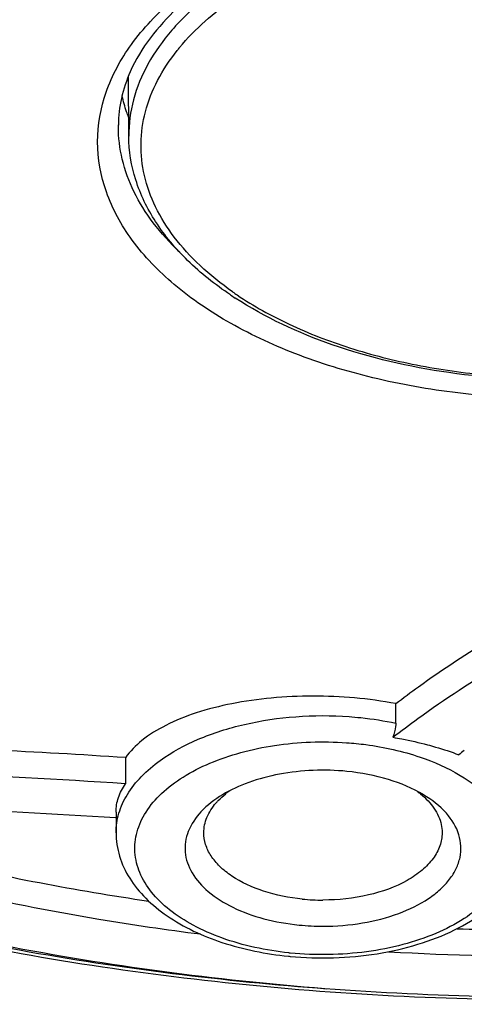
# Model space of a CAD drawing. Units: millimetres. Extents: x 1034 to 1942, y -329 to 953.
# Drawn here: x 1439 to 1446, y 879 to 894 of the extents above; entities that cross this region are included whole.
import ezdxf

# ---------------------------------------------------------------- set-up
doc = ezdxf.new("R2010")
doc.units = ezdxf.units.MM
doc.header["$LTSCALE"] = 19.36
for name, color, linetype in [('MSBR-107', 7, 'CONTINUOUS'), ('MSBR-62', 7, 'CONTINUOUS'), ('MSBR-88', 7, 'CONTINUOUS'), ('MSBR-90', 7, 'CONTINUOUS')]:
    doc.layers.add(name, color=color, linetype=linetype)

msp = doc.modelspace()

# ---------------------------------------------------------------- linework, layer by layer
at = {"layer": 'MSBR-107', "color": 7, "linetype": 'Continuous'}
msp.add_line((1440.246, 892.472), (1440.24, 893.422), dxfattribs=at)
for centre, radius, start, end in [((1443.643, 891.749), 3.356, 140.4639, 141.5127), ((1444.913, 894.308), 5.262, 235.0666, 236.0404), ((1445.01, 894.615), 5.631, 236.0407, 236.9664)]:
    msp.add_arc(centre, radius, start, end, dxfattribs=at)
for points, knots in [([(1452.154, 894.936), (1451.924, 895.09), (1451.422, 895.377), (1450.293, 895.85), (1448.7, 896.231), (1446.69, 896.351), (1444.707, 896.133), (1443.172, 895.673), (1442.116, 895.142), (1441.46, 894.693), (1440.93, 894.192), (1440.538, 893.647), (1440.298, 893.069), (1440.244, 892.668), (1440.246, 892.472)], [0, 0, 0, 0, 0.060005, 0.124648, 0.26448, 0.412136, 0.558411, 0.694387, 0.756364, 0.813543, 0.865808, 0.91355, 0.95775, 1, 1, 1, 1]), ([(1441.055, 893.886), (1441.304, 894.187), (1441.95, 894.745), (1443.148, 895.365), (1444.574, 895.802), (1446.143, 896.029), (1447.764, 896.034), (1449.338, 895.816), (1450.771, 895.389), (1451.629, 894.953), (1452.004, 894.7)], [0, 0, 0, 0, 0.099975, 0.214983, 0.342926, 0.479484, 0.619131, 0.755942, 0.884368, 1, 1, 1, 1]), ([(1441.899, 889.994), (1441.718, 890.121), (1441.384, 890.387), (1440.966, 890.841), (1440.661, 891.327), (1440.477, 891.835), (1440.42, 892.355), (1440.493, 892.874), (1440.693, 893.38), (1440.898, 893.689), (1441.016, 893.838)], [0, 0, 0, 0, 0.147609, 0.283731, 0.40934, 0.527079, 0.640707, 0.754623, 0.873198, 1, 1, 1, 1]), ([(1441.973, 889.943), (1442.236, 889.766), (1442.819, 889.444), (1443.782, 889.073), (1444.845, 888.805), (1446.359, 888.593), (1447.911, 888.612), (1449.411, 888.863), (1450.452, 889.159), (1451.385, 889.554), (1452.182, 890.036), (1452.818, 890.594), (1453.273, 891.214), (1453.526, 891.88), (1453.558, 892.568), (1453.367, 893.243), (1453.113, 893.647), (1452.961, 893.838)], [0, 0, 0, 0, 0.06307, 0.131652, 0.204605, 0.280616, 0.435148, 0.510526, 0.582482, 0.64972, 0.711316, 0.766899, 0.816874, 0.862616, 0.906499, 0.951421, 1, 1, 1, 1]), ([(1441.865, 889.944), (1441.623, 890.107), (1441.182, 890.456), (1440.659, 891.076), (1440.327, 891.755), (1440.247, 892.238), (1440.246, 892.472)], [0, 0, 0, 0, 0.280853, 0.537348, 0.774059, 1, 1, 1, 1]), ([(1453.732, 892.472), (1453.73, 892.269), (1453.671, 891.854), (1453.422, 891.26), (1453.024, 890.705), (1452.493, 890.2), (1451.842, 889.751), (1450.804, 889.223), (1449.298, 888.763), (1447.352, 888.538), (1445.374, 888.644), (1443.533, 889.069), (1442.421, 889.581), (1441.941, 889.894)], [0, 0, 0, 0, 0.044322, 0.090252, 0.139188, 0.192045, 0.249293, 0.310939, 0.445497, 0.589974, 0.736057, 0.875082, 1, 1, 1, 1])]:
    msp.add_open_spline(points, degree=3, knots=knots, dxfattribs=at)
at = {"layer": 'MSBR-62', "color": 7, "linetype": 'Continuous'}
for points, knots in [([(1446.989, 932.964), (1443.317, 932.964), (1436.06, 932.57), (1427.184, 931.086), (1420.429, 929.31), (1415.67, 927.726), (1411.203, 925.889), (1407.071, 923.816), (1403.31, 921.526), (1399.958, 919.039), (1397.044, 916.378), (1394.596, 913.565), (1392.639, 910.626), (1391.194, 907.584), (1390.279, 904.47), (1389.907, 901.316), (1390.084, 898.155), (1390.806, 895.022), (1392.063, 891.952), (1393.523, 889.502), (1394.928, 887.602), (1396.539, 885.691), (1398.864, 883.393), (1402.064, 880.842), (1405.682, 878.479), (1409.686, 876.326), (1414.038, 874.403), (1418.697, 872.726), (1425.347, 870.817), (1434.138, 869.161), (1441.35, 868.627), (1445.011, 868.556)], [0, 0, 0, 0, 0.078232, 0.154481, 0.191298, 0.226955, 0.261274, 0.294111, 0.325359, 0.35496, 0.382912, 0.40928, 0.434209, 0.457926, 0.480744, 0.503051, 0.525278, 0.547866, 0.571222, 0.595687, 0.608426, 0.621533, 0.648907, 0.677915, 0.708579, 0.740858, 0.774662, 0.80986, 0.846284, 0.921979, 1, 1, 1, 1]), ([(1446.989, 932.484), (1443.374, 932.484), (1436.23, 932.096), (1427.49, 930.636), (1420.839, 928.889), (1416.153, 927.33), (1411.754, 925.522), (1407.684, 923.483), (1403.98, 921.229), (1400.677, 918.782), (1397.805, 916.163), (1395.392, 913.395), (1393.462, 910.501), (1392.036, 907.508), (1391.13, 904.443), (1390.759, 901.337), (1390.927, 898.225), (1391.632, 895.141), (1392.864, 892.117), (1394.297, 889.704), (1395.677, 887.833), (1397.258, 885.951), (1399.542, 883.687), (1402.686, 881.172), (1406.243, 878.843), (1410.179, 876.721), (1414.458, 874.824), (1419.041, 873.169), (1425.583, 871.283), (1434.234, 869.644), (1441.331, 869.112), (1444.935, 869.038)], [0, 0, 0, 0, 0.078244, 0.154508, 0.191333, 0.227, 0.26133, 0.294179, 0.325441, 0.355055, 0.383022, 0.409405, 0.434347, 0.458077, 0.480905, 0.503218, 0.525447, 0.548033, 0.571381, 0.595835, 0.608568, 0.621667, 0.649025, 0.678015, 0.708659, 0.74092, 0.774707, 0.809889, 0.8463, 0.921978, 1, 1, 1, 1]), ([(1391.923, 919.951), (1390.856, 918.623), (1388.96, 915.85), (1386.942, 911.312), (1385.896, 906.575), (1385.879, 901.764), (1386.892, 897.022), (1388.88, 892.476), (1391.762, 888.209), (1395.454, 884.271), (1399.881, 880.69), (1404.973, 877.494), (1410.658, 874.706), (1416.86, 872.354), (1423.493, 870.463), (1430.465, 869.054), (1437.676, 868.146), (1442.561, 867.882), (1445.019, 867.836)], [0, 0, 0, 0, 0.054919, 0.107703, 0.159174, 0.210196, 0.261638, 0.314366, 0.369204, 0.42685, 0.487794, 0.552276, 0.620294, 0.691621, 0.765854, 0.842443, 0.920733, 1, 1, 1, 1]), ([(1444.516, 869.256), (1440.984, 869.344), (1434.029, 869.889), (1425.553, 871.51), (1419.139, 873.361), (1414.641, 874.98), (1410.434, 876.834), (1406.557, 878.906), (1403.045, 881.178), (1399.929, 883.631), (1397.236, 886.242), (1394.993, 888.992), (1393.221, 891.856), (1391.939, 894.809), (1391.163, 897.825), (1390.989, 899.865), (1390.989, 900.874)], [0, 0, 0, 0, 0.156648, 0.308581, 0.381715, 0.452424, 0.520383, 0.585336, 0.647103, 0.705604, 0.760872, 0.813073, 0.862526, 0.909715, 0.955282, 1, 1, 1, 1])]:
    msp.add_open_spline(points, degree=3, knots=knots, dxfattribs=at)
at = {"layer": 'MSBR-88', "color": 7, "linetype": 'Continuous'}
for p, q in [((1440.079, 892.651), (1440.079, 892.652)), ((1440.079, 892.629), (1440.079, 892.651))]:
    msp.add_line(p, q, dxfattribs=at)
for points, knots in [([(1439.749, 892.385), (1439.749, 892.652), (1439.848, 893.209), (1440.275, 893.984), (1440.949, 894.687), (1441.84, 895.297), (1442.918, 895.799), (1444.143, 896.175), (1445.472, 896.412), (1446.39, 896.471), (1446.856, 896.476)], [0, 0, 0, 0, 0.089709, 0.186008, 0.293458, 0.413968, 0.547249, 0.691427, 0.843543, 1, 1, 1, 1]), ([(1452.912, 894.558), (1452.529, 894.907), (1451.833, 895.349), (1450.798, 895.788), (1449.585, 896.161), (1447.942, 896.424), (1445.932, 896.415), (1444.294, 896.139), (1443.091, 895.756), (1442.292, 895.406), (1441.595, 894.997), (1440.864, 894.419), (1440.439, 893.881), (1440.269, 893.5)], [0, 0, 0, 0, 0.111178, 0.174133, 0.241062, 0.383111, 0.52932, 0.67092, 0.737477, 0.799977, 0.857745, 0.910362, 1, 1, 1, 1]), ([(1419.103, 894.518), (1419.103, 894.043), (1419.18, 893.085), (1419.524, 891.666), (1420.094, 890.273), (1420.882, 888.918), (1421.881, 887.611), (1423.528, 885.9), (1426.093, 883.954), (1429.746, 882.024), (1433.941, 880.494), (1438.548, 879.408), (1441.76, 879.009), (1443.402, 878.888)], [0, 0, 0, 0, 0.045409, 0.091598, 0.139259, 0.189003, 0.241294, 0.296457, 0.415926, 0.547749, 0.690664, 0.842398, 1, 1, 1, 1]), ([(1475.282, 894.329), (1475.248, 893.799), (1475.088, 892.731), (1474.583, 891.166), (1473.819, 889.647), (1472.808, 888.186), (1471.563, 886.796), (1469.557, 885.005), (1466.507, 883.023), (1462.262, 881.142), (1457.481, 879.751), (1452.329, 878.898), (1446.989, 878.61), (1441.648, 878.898), (1436.496, 879.751), (1431.715, 881.142), (1427.47, 883.023), (1424.421, 885.005), (1422.414, 886.796), (1421.169, 888.186), (1420.158, 889.647), (1419.395, 891.166), (1418.889, 892.731), (1418.729, 893.799), (1418.695, 894.329)], [0, 0, 0, 0, 0.022765, 0.046036, 0.070144, 0.095363, 0.121901, 0.149893, 0.21039, 0.276781, 0.348168, 0.423148, 0.5, 0.576853, 0.651833, 0.72322, 0.78961, 0.850107, 0.878099, 0.904637, 0.929856, 0.953964, 0.977235, 1, 1, 1, 1]), ([(1440.269, 893.5), (1440.209, 893.363), (1440.115, 893.085), (1440.081, 892.794), (1440.079, 892.651)], [0, 0, 0, 0, 0.510971, 1, 1, 1, 1]), ([(1440.241, 892.775), (1440.231, 892.804), (1440.19, 892.917), (1440.158, 893.033), (1440.139, 893.12)], [0, 0, 0, 0, 0.252943, 1, 1, 1, 1]), ([(1441.057, 890.626), (1440.905, 890.77), (1440.63, 891.07), (1440.316, 891.57), (1440.123, 892.093), (1440.079, 892.453), (1440.079, 892.629)], [0, 0, 0, 0, 0.275369, 0.530173, 0.769388, 1, 1, 1, 1]), ([(1446.989, 888.293), (1446.517, 888.293), (1445.585, 888.344), (1444.235, 888.572), (1442.987, 888.944), (1441.888, 889.444), (1440.977, 890.058), (1440.288, 890.766), (1439.851, 891.55), (1439.749, 892.115), (1439.749, 892.385)], [0, 0, 0, 0, 0.156181, 0.308304, 0.452661, 0.586177, 0.70687, 0.814366, 0.91054, 1, 1, 1, 1])]:
    msp.add_open_spline(points, degree=3, knots=knots, dxfattribs=at)
at = {"layer": 'MSBR-90', "color": 7, "linetype": 'Continuous'}
for p, q in [((1444.504, 883.119), (1444.504, 883.43)), ((1440.193, 882.569), (1440.193, 882.153)), ((1440.042, 881.703), (1440.042, 881.374))]:
    msp.add_line(p, q, dxfattribs=at)
for centre, radius, start, end in [((1433.538, 784.04), 98.754, 86.13612, 87.37262), ((1453.224, 872.758), 12.519, 127.5443, 128.055), ((1433.617, 784.933), 97.442, 86.13058, 88.01055), ((1442.684, 880.874), 1.433, 125.3394, 128.479), ((1434.005, 790.037), 91.771, 86.2318, 88.0827), ((1443.341, 883.629), 3.329, 264.3256, 270.013), ((1443.341, 883.729), 3.846, 264.3193, 270.0193), ((1446.988, 924.881), 45.063, 268.0876, 270.0011), ((1443.357, 884.749), 5.319, 263.9656, 264.218), ((1446.988, 924.356), 44.954, 266.684, 274.3888), ((1443.328, 884.795), 5.417, 264.3091, 264.58)]:
    msp.add_arc(centre, radius, start, end, dxfattribs=at)
for points, knots in [([(1420.039, 893.987), (1420.039, 893.487), (1420.127, 892.476), (1420.523, 890.983), (1421.177, 889.523), (1422.079, 888.11), (1423.22, 886.756), (1425.097, 884.998), (1428.002, 883.041), (1432.093, 881.178), (1436.738, 879.796), (1441.765, 878.946), (1446.989, 878.659), (1452.212, 878.946), (1457.239, 879.796), (1461.885, 881.178), (1465.975, 883.041), (1468.881, 884.998), (1470.758, 886.756), (1471.899, 888.11), (1472.801, 889.523), (1473.454, 890.983), (1473.85, 892.476), (1473.939, 893.487), (1473.939, 893.987)], [0, 0, 0, 0, 0.022203, 0.044857, 0.068356, 0.093038, 0.119146, 0.146837, 0.207137, 0.273844, 0.345966, 0.421972, 0.5, 0.578028, 0.654034, 0.726156, 0.792863, 0.853163, 0.880854, 0.906962, 0.931644, 0.955143, 0.977797, 1, 1, 1, 1]), ([(1444.504, 883.43), (1444.623, 883.522), (1445.125, 883.897), (1445.65, 884.24), (1446.058, 884.485)], [0, 0, 0, 0, 0.23991, 1, 1, 1, 1]), ([(1444.457, 882.894), (1444.588, 882.997), (1445.147, 883.417), (1445.736, 883.797), (1446.194, 884.067)], [0, 0, 0, 0, 0.238851, 1, 1, 1, 1]), ([(1444.504, 883.43), (1444.069, 883.512), (1443.403, 883.57), (1442.527, 883.531), (1441.903, 883.443), (1441.337, 883.3), (1440.852, 883.107), (1440.465, 882.871), (1440.265, 882.673), (1440.193, 882.569)], [0, 0, 0, 0, 0.290576, 0.436119, 0.57526, 0.703725, 0.818205, 0.916865, 1, 1, 1, 1]), ([(1440.747, 882.526), (1440.934, 882.66), (1441.369, 882.894), (1442.102, 883.124), (1442.913, 883.243), (1443.474, 883.244), (1443.757, 883.224)], [0, 0, 0, 0, 0.220213, 0.466486, 0.73014, 1, 1, 1, 1]), ([(1443.757, 883.224), (1443.82, 883.219), (1444.071, 883.197), (1444.32, 883.158), (1444.504, 883.119)], [0, 0, 0, 0, 0.253413, 1, 1, 1, 1]), ([(1444.504, 883.119), (1444.504, 883.102), (1444.499, 883.025), (1444.478, 882.949), (1444.457, 882.894)], [0, 0, 0, 0, 0.229458, 1, 1, 1, 1]), ([(1442.798, 879.459), (1442.434, 879.497), (1441.908, 879.607), (1441.281, 879.88), (1440.899, 880.124), (1440.605, 880.407), (1440.409, 880.721), (1440.325, 881.058), (1440.361, 881.398), (1440.514, 881.723), (1440.77, 882.019), (1441.118, 882.28), (1441.546, 882.497), (1442.038, 882.664), (1442.764, 882.815), (1443.337, 882.835), (1443.719, 882.808)], [0, 0, 0, 0, 0.149415, 0.217196, 0.278738, 0.33373, 0.3829, 0.42825, 0.472907, 0.520232, 0.572737, 0.631641, 0.697013, 0.768083, 0.843489, 1, 1, 1, 1]), ([(1443.719, 882.808), (1443.822, 882.801), (1444.218, 882.761), (1444.611, 882.673), (1444.891, 882.578)], [0, 0, 0, 0, 0.25825, 1, 1, 1, 1]), ([(1444.457, 882.894), (1444.504, 882.886), (1444.689, 882.852), (1444.873, 882.811), (1445.009, 882.775)], [0, 0, 0, 0, 0.255212, 1, 1, 1, 1]), ([(1445.009, 882.775), (1445.052, 882.763), (1445.22, 882.717), (1445.386, 882.662), (1445.507, 882.615)], [0, 0, 0, 0, 0.258194, 1, 1, 1, 1]), ([(1440.042, 881.374), (1440.042, 881.478), (1440.075, 881.693), (1440.217, 881.999), (1440.445, 882.284), (1440.639, 882.448), (1440.747, 882.526)], [0, 0, 0, 0, 0.223158, 0.458661, 0.71588, 1, 1, 1, 1]), ([(1444.891, 882.578), (1445.112, 882.502), (1445.513, 882.327), (1445.865, 882.059), (1446.002, 881.91)], [0, 0, 0, 0, 0.536137, 1, 1, 1, 1]), ([(1443.724, 882.351), (1443.367, 882.386), (1442.83, 882.366), (1442.168, 882.192), (1441.872, 882.057), (1441.74, 881.978)], [0, 0, 0, 0, 0.526015, 0.774266, 1, 1, 1, 1]), ([(1444.945, 881.978), (1444.771, 882.082), (1444.372, 882.248), (1443.948, 882.328), (1443.724, 882.351)], [0, 0, 0, 0, 0.473051, 1, 1, 1, 1]), ([(1440.042, 881.703), (1440.042, 881.781), (1440.07, 881.942), (1440.146, 882.085), (1440.193, 882.153)], [0, 0, 0, 0, 0.482748, 1, 1, 1, 1]), ([(1441.74, 881.978), (1441.615, 881.903), (1441.396, 881.739), (1441.206, 881.462), (1441.143, 881.231), (1441.138, 881.06), (1441.175, 880.891), (1441.28, 880.665), (1441.519, 880.404), (1441.916, 880.161), (1442.409, 879.984), (1442.771, 879.921), (1442.96, 879.902)], [0, 0, 0, 0, 0.126616, 0.234661, 0.284175, 0.332563, 0.38166, 0.433177, 0.547872, 0.682161, 0.834638, 1, 1, 1, 1]), ([(1441.637, 881.847), (1441.648, 881.86), (1441.696, 881.913), (1441.75, 881.961), (1441.793, 881.995)], [0, 0, 0, 0, 0.241114, 1, 1, 1, 1]), ([(1443.342, 879.883), (1443.553, 879.883), (1443.964, 879.916), (1444.536, 880.062), (1444.951, 880.262), (1445.213, 880.464), (1445.363, 880.624), (1445.471, 880.796), (1445.534, 880.977), (1445.549, 881.162), (1445.503, 881.413), (1445.312, 881.72), (1445.079, 881.897), (1444.945, 881.978)], [0, 0, 0, 0, 0.165005, 0.320757, 0.459754, 0.521712, 0.578522, 0.630759, 0.679601, 0.726785, 0.774371, 0.877633, 1, 1, 1, 1]), ([(1444.849, 882.027), (1444.865, 882.016), (1444.925, 881.97), (1444.981, 881.919), (1445.019, 881.879)], [0, 0, 0, 0, 0.259373, 1, 1, 1, 1]), ([(1441.442, 881.374), (1441.442, 881.456), (1441.479, 881.631), (1441.577, 881.778), (1441.637, 881.847)], [0, 0, 0, 0, 0.476522, 1, 1, 1, 1]), ([(1445.019, 881.879), (1445.086, 881.807), (1445.198, 881.651), (1445.242, 881.462), (1445.242, 881.374)], [0, 0, 0, 0, 0.526401, 1, 1, 1, 1]), ([(1440.042, 881.374), (1440.042, 881.248), (1440.081, 880.991), (1440.251, 880.632), (1440.514, 880.311), (1440.988, 879.927), (1441.755, 879.576), (1442.432, 879.441), (1442.791, 879.405)], [0, 0, 0, 0, 0.10304, 0.208847, 0.320308, 0.439687, 0.704867, 1, 1, 1, 1]), ([(1443.012, 880.316), (1442.802, 880.337), (1442.409, 880.414), (1441.966, 880.613), (1441.697, 880.825), (1441.553, 880.996), (1441.463, 881.18), (1441.442, 881.311), (1441.442, 881.374)], [0, 0, 0, 0, 0.309533, 0.583035, 0.702391, 0.809917, 0.907747, 1, 1, 1, 1]), ([(1442.817, 879.403), (1443.277, 879.359), (1443.972, 879.379), (1444.847, 879.576), (1445.432, 879.8), (1445.931, 880.098), (1446.322, 880.465), (1446.58, 880.896), (1446.642, 881.217), (1446.642, 881.374)], [0, 0, 0, 0, 0.292575, 0.433383, 0.565574, 0.687169, 0.798247, 0.901226, 1, 1, 1, 1]), ([(1445.242, 881.374), (1445.242, 881.303), (1445.215, 881.155), (1445.101, 880.949), (1444.92, 880.763), (1444.586, 880.538), (1444.051, 880.349), (1443.586, 880.3), (1443.342, 880.3)], [0, 0, 0, 0, 0.089563, 0.185853, 0.293475, 0.414313, 0.691812, 1, 1, 1, 1]), ([(1435.987, 881.229), (1436.356, 881.129), (1437.866, 880.746), (1439.398, 880.455), (1440.56, 880.284)], [0, 0, 0, 0, 0.245608, 1, 1, 1, 1]), ([(1441.388, 879.754), (1440.846, 879.823), (1438.731, 880.133), (1436.639, 880.606), (1435.114, 881.06)], [0, 0, 0, 0, 0.255673, 1, 1, 1, 1]), ([(1446.324, 880.94), (1446.301, 880.822), (1446.205, 880.58), (1445.946, 880.261), (1445.584, 879.982), (1445.132, 879.751), (1444.608, 879.576), (1443.834, 879.425), (1443.225, 879.417), (1442.821, 879.456)], [0, 0, 0, 0, 0.088586, 0.186929, 0.298024, 0.4222, 0.557834, 0.701993, 1, 1, 1, 1])]:
    msp.add_open_spline(points, degree=3, knots=knots, dxfattribs=at)

doc.saveas('drawing.dxf')
